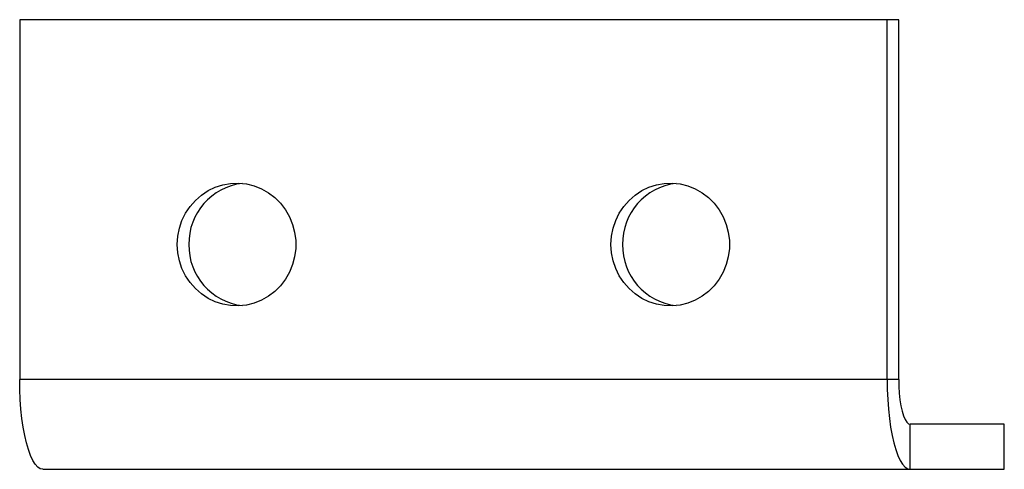
# Paper-space layout '_Справа' of a CAD drawing. Units: millimetres. Extents: x -31.6 to 34.2, y -3 to 27.
import ezdxf

# ---------------------------------------------------------------- set-up
doc = ezdxf.new("R2010")
doc.units = ezdxf.units.MM

psp = doc.layouts.new('_Справа')

# ---------------------------------------------------------------- linework, layer by layer
at = {"color": 7, "linetype": 'Continuous', "lineweight": 25}
for p, q in [((-31.553, 27), (-31.553, 3)), ((27.179, 27), (-31.553, 27)), ((26.403, 3), (26.403, 27)), ((27.179, 3), (27.179, 27)), ((27.179, 3), (-31.553, 3)), ((27.956, -3), (27.956, 0)), ((34.235, 0), (27.956, 0)), ((34.235, -3), (34.235, 0)), ((-30, -3), (34.235, -3))]:
    psp.add_line(p, q, dxfattribs=at)
at = {"color": 7, "linetype": 'Continuous', "lineweight": 25, "flags": 128}
for points in [[(-21.024, 12), (-20.989, 12.546), (-20.884, 13.083), (-20.71, 13.601), (-20.471, 14.089), (-20.172, 14.541), (-19.817, 14.947), (-19.413, 15.301), (-18.967, 15.595), (-18.487, 15.826), (-17.982, 15.988), (-17.46, 16.079), (-16.932, 16.098), (-16.405, 16.043), (-15.891, 15.916), (-15.397, 15.719), (-14.933, 15.456), (-14.507, 15.131), (-14.127, 14.75), (-13.799, 14.32), (-13.529, 13.849), (-13.323, 13.345), (-13.183, 12.817), (-13.113, 12.274), (-13.113, 11.726), (-13.183, 11.183), (-13.323, 10.655), (-13.529, 10.151), (-13.799, 9.68), (-14.127, 9.25), (-14.507, 8.869), (-14.933, 8.544), (-15.397, 8.281), (-15.891, 8.084), (-16.405, 7.957), (-16.932, 7.902), (-17.46, 7.921), (-17.982, 8.012), (-18.487, 8.174), (-18.967, 8.405), (-19.413, 8.699), (-19.817, 9.053), (-20.172, 9.459), (-20.471, 9.911), (-20.71, 10.399), (-20.884, 10.917), (-20.989, 11.454), (-21.024, 12)], [(7.953, 12), (7.989, 12.546), (8.094, 13.083), (8.268, 13.601), (8.506, 14.089), (8.806, 14.541), (9.161, 14.947), (9.565, 15.301), (10.011, 15.595), (10.49, 15.826), (10.996, 15.988), (11.517, 16.079), (12.046, 16.098), (12.572, 16.043), (13.087, 15.916), (13.581, 15.719), (14.045, 15.456), (14.471, 15.131), (14.851, 14.75), (15.179, 14.32), (15.448, 13.849), (15.655, 13.345), (15.795, 12.817), (15.865, 12.274), (15.865, 11.726), (15.795, 11.183), (15.655, 10.655), (15.448, 10.151), (15.179, 9.68), (14.851, 9.25), (14.471, 8.869), (14.045, 8.544), (13.581, 8.281), (13.087, 8.084), (12.572, 7.957), (12.046, 7.902), (11.517, 7.921), (10.996, 8.012), (10.49, 8.174), (10.011, 8.405), (9.565, 8.699), (9.161, 9.053), (8.806, 9.459), (8.506, 9.911), (8.268, 10.399), (8.094, 10.917), (7.989, 11.454), (7.953, 12)], [(-30, -3), (-30.174, -2.962), (-30.346, -2.85), (-30.513, -2.663), (-30.674, -2.406), (-30.826, -2.08), (-30.968, -1.691), (-31.098, -1.243), (-31.214, -0.741), (-31.315, -0.192), (-31.399, 0.397), (-31.466, 1.018), (-31.514, 1.665), (-31.543, 2.328), (-31.553, 3)], [(26.403, 3), (26.412, 2.328), (26.442, 1.665), (26.49, 1.018), (26.556, 0.397), (26.641, -0.192), (26.741, -0.741), (26.857, -1.243), (26.987, -1.691), (27.129, -2.08), (27.282, -2.406), (27.443, -2.663), (27.61, -2.85), (27.782, -2.962), (27.956, -3)], [(27.179, 3), (27.189, 2.531), (27.217, 2.073), (27.264, 1.638), (27.327, 1.237), (27.407, 0.879), (27.499, 0.573), (27.603, 0.327), (27.716, 0.147), (27.834, 0.037), (27.956, 0)]]:
    psp.add_lwpolyline(points, dxfattribs=at)
at = {"color": 7, "linetype": 'Continuous', "lineweight": 25}
for centre, start, end in [((-16.206, 12.066), 96.67025, 180.92853), ((12.771, 12.066), 96.67025, 180.92853), ((-16.206, 11.934), 179.07147, 263.32975), ((12.771, 11.934), 179.07147, 263.32975)]:
    psp.add_arc(centre, 4.042, start, end, dxfattribs=at)

doc.saveas('drawing.dxf')
